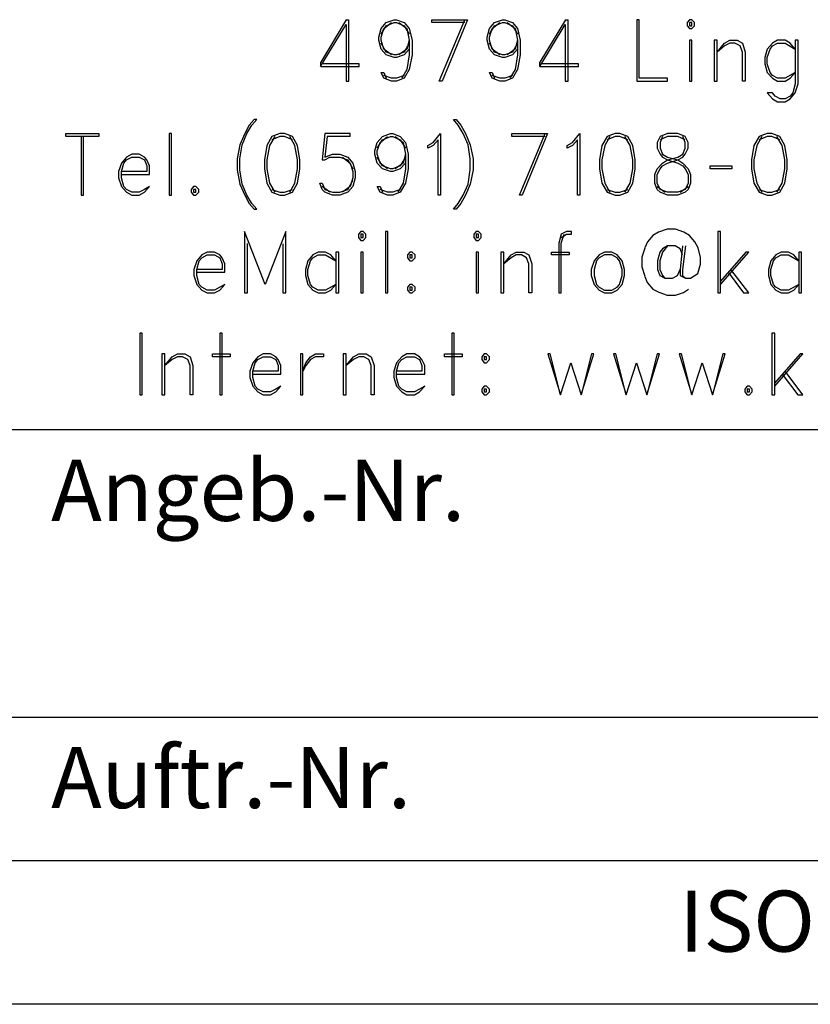
# Model space of a CAD drawing. Units: millimetres. Extents: x -135 to 6117, y -91 to 4381.
# Drawn here: x 3985 to 4335, y 0 to 435 of the extents above; entities that cross this region are included whole.
import ezdxf

# ---------------------------------------------------------------- set-up
doc = ezdxf.new("R2010")
doc.units = ezdxf.units.MM
doc.layers.add('1', color=7, linetype='Continuous')
doc.layers.add('102', color=7, linetype='Continuous')
doc.styles.add('CONVERTER_12', font='txt.shx', dxfattribs={"width": 0.81})

# ---------------------------------------------------------------- blocks, each defined once
blk = doc.blocks.new('Kopf', base_point=(387.138, -93.543))
at = {"layer": '1', "color": 7, "linetype": 'Continuous'}
for p, q in [((308.52, 16.923), (265.14, 16.923)), ((395, 0), (210, 0))]:
    blk.add_line(p, q, dxfattribs=at)
at = {"layer": '1', "color": 2, "linetype": 'Continuous'}
for p, q in [((210, 8.462), (308.52, 8.462)), ((395, 4.231), (210, 4.231))]:
    blk.add_line(p, q, dxfattribs=at)
at = {"layer": '102', "color": 2, "linetype": 'Continuous'}
for p, q in [((274.563, 27.63), (275.314, 28.871)), ((275.322, 29.01), (274.568, 27.754)), ((275.314, 28.871), (275.314, 27.202)), ((275.322, 29.01), (275.397, 29.01)), ((275.397, 27.202), (275.397, 29.01)), ((276.28, 28.499), (276.349, 28.748)), ((276.349, 28.748), (276.501, 28.927)), ((276.349, 28.582), (276.501, 28.831)), ((276.349, 28.499), (276.432, 28.748)), ((276.432, 28.748), (276.653, 28.927)), ((276.501, 28.927), (276.736, 29.01)), ((276.501, 28.831), (276.736, 28.927)), ((276.736, 29.01), (276.805, 29.01)), ((276.736, 28.927), (276.805, 28.927)), ((276.805, 29.01), (277.026, 28.927)), ((276.805, 28.927), (277.026, 28.831)), ((276.874, 28.927), (277.108, 28.748)), ((277.026, 28.927), (277.178, 28.748)), ((277.026, 28.831), (277.178, 28.582)), ((277.108, 28.748), (277.178, 28.403)), ((277.178, 28.748), (277.26, 28.403)), ((277.84, 28.927), (277.84, 29.01)), ((277.84, 29.01), (278.889, 29.01)), ((278.82, 28.927), (277.84, 28.927)), ((278.061, 27.202), (278.82, 29.01)), ((278.889, 29.01), (278.144, 27.202)), ((279.469, 28.499), (279.538, 28.748)), ((279.538, 28.748), (279.69, 28.927)), ((279.538, 28.582), (279.69, 28.831)), ((279.538, 28.499), (279.621, 28.748)), ((279.621, 28.748), (279.842, 28.927)), ((279.69, 28.927), (279.925, 29.01)), ((279.69, 28.831), (279.925, 28.927)), ((279.925, 29.01), (279.994, 29.01)), ((279.925, 28.927), (279.994, 28.927)), ((279.994, 29.01), (280.215, 28.927)), ((279.994, 28.927), (280.215, 28.831)), ((280.063, 28.927), (280.298, 28.748)), ((280.215, 28.927), (280.367, 28.748)), ((280.215, 28.831), (280.367, 28.582)), ((280.298, 28.748), (280.367, 28.403)), ((280.367, 28.748), (280.449, 28.403)), ((281.024, 27.63), (281.775, 28.871)), ((281.783, 29.01), (281.029, 27.754)), ((281.775, 28.871), (281.775, 27.202)), ((281.783, 29.01), (281.858, 29.01)), ((281.858, 27.202), (281.858, 29.01)), ((283.956, 29.01), (283.887, 29.01)), ((283.887, 29.01), (283.887, 27.202)), ((283.956, 27.285), (283.956, 29.01)), ((285.433, 29.01), (285.364, 28.927)), ((285.364, 28.927), (285.364, 28.831)), ((285.364, 28.831), (285.433, 28.748)), ((285.502, 29.01), (285.433, 29.01)), ((285.433, 28.927), (285.433, 28.831)), ((285.502, 28.927), (285.433, 28.927)), ((285.433, 28.831), (285.502, 28.831)), ((285.433, 28.748), (285.502, 28.748)), ((285.585, 28.927), (285.502, 29.01)), ((285.502, 28.831), (285.502, 28.927)), ((285.502, 28.748), (285.585, 28.831)), ((285.585, 28.831), (285.585, 28.927)), ((276.28, 28.403), (276.28, 28.499)), ((276.349, 28.403), (276.349, 28.499)), ((279.469, 28.403), (279.469, 28.499)), ((279.538, 28.403), (279.538, 28.499)), ((276.349, 28.141), (276.28, 28.403)), ((276.432, 28.141), (276.349, 28.403)), ((276.501, 28.058), (276.349, 28.32)), ((276.501, 27.975), (276.349, 28.141)), ((276.653, 27.975), (276.432, 28.141)), ((277.108, 28.141), (276.874, 27.975)), ((277.178, 28.32), (277.026, 28.058)), ((277.178, 28.141), (277.026, 27.975)), ((277.178, 28.403), (277.108, 28.141)), ((277.178, 28.403), (277.178, 27.975)), ((277.26, 28.403), (277.26, 27.975)), ((279.538, 28.141), (279.469, 28.403)), ((279.621, 28.141), (279.538, 28.403)), ((279.69, 28.058), (279.538, 28.32)), ((279.69, 27.975), (279.538, 28.141)), ((279.842, 27.975), (279.621, 28.141)), ((280.298, 28.141), (280.063, 27.975)), ((280.367, 28.32), (280.215, 28.058)), ((280.367, 28.141), (280.215, 27.975)), ((280.367, 28.403), (280.298, 28.141)), ((280.367, 28.403), (280.367, 27.975)), ((280.449, 28.403), (280.449, 27.975)), ((285.502, 28.403), (285.433, 28.403)), ((285.433, 28.403), (285.433, 27.202)), ((285.502, 27.202), (285.502, 28.403)), ((286.248, 28.403), (286.165, 28.403)), ((286.165, 28.403), (286.165, 27.202)), ((286.248, 27.202), (286.248, 28.403)), ((286.248, 28.058), (286.469, 28.32)), ((286.469, 28.237), (286.248, 28.058)), ((286.469, 28.32), (286.621, 28.403)), ((286.621, 28.32), (286.469, 28.237)), ((286.621, 28.403), (286.842, 28.403)), ((286.772, 28.32), (286.621, 28.32)), ((286.924, 28.237), (286.772, 28.32)), ((286.842, 28.403), (286.993, 28.32)), ((286.993, 28.058), (286.924, 28.237)), ((286.993, 28.32), (287.076, 28.058)), ((287.725, 28.141), (287.656, 27.892)), ((287.877, 28.32), (287.725, 28.141)), ((287.725, 27.892), (287.808, 28.141)), ((287.808, 28.141), (287.877, 28.237)), ((288.029, 28.403), (287.877, 28.32)), ((287.877, 28.237), (288.029, 28.32)), ((288.25, 28.403), (288.029, 28.403)), ((288.029, 28.32), (288.25, 28.32)), ((288.402, 28.32), (288.25, 28.403)), ((288.25, 28.32), (288.553, 28.141)), ((288.553, 28.141), (288.402, 28.32)), ((288.636, 28.403), (288.553, 28.403)), ((288.553, 28.403), (288.553, 27.119)), ((288.636, 27.119), (288.636, 28.403)), ((276.736, 27.975), (276.501, 28.058)), ((276.736, 27.892), (276.501, 27.975)), ((276.805, 27.975), (276.736, 27.975)), ((276.805, 27.892), (276.736, 27.892)), ((277.026, 28.058), (276.805, 27.975)), ((277.026, 27.975), (276.805, 27.892)), ((277.178, 27.975), (277.108, 27.547)), ((277.26, 27.975), (277.178, 27.547)), ((279.925, 27.975), (279.69, 28.058)), ((279.925, 27.892), (279.69, 27.975)), ((279.994, 27.975), (279.925, 27.975)), ((279.994, 27.892), (279.925, 27.892)), ((280.215, 28.058), (279.994, 27.975)), ((280.215, 27.975), (279.994, 27.892)), ((280.367, 27.975), (280.298, 27.547)), ((280.449, 27.975), (280.367, 27.547)), ((286.993, 27.202), (286.993, 28.058)), ((287.076, 28.058), (287.076, 27.202)), ((287.656, 27.892), (287.656, 27.713)), ((287.725, 27.713), (287.725, 27.892)), ((274.568, 27.63), (274.568, 27.754)), ((274.568, 27.63), (275.7, 27.63)), ((275.7, 27.713), (274.637, 27.713)), ((275.7, 27.63), (275.7, 27.713)), ((281.029, 27.63), (281.029, 27.754)), ((281.029, 27.63), (282.161, 27.63)), ((282.161, 27.713), (281.098, 27.713)), ((282.161, 27.63), (282.161, 27.713)), ((287.656, 27.713), (287.725, 27.45)), ((287.808, 27.45), (287.725, 27.713)), ((276.432, 27.285), (276.349, 27.45)), ((276.349, 27.45), (276.432, 27.45)), ((276.432, 27.45), (276.501, 27.285)), ((276.653, 27.285), (276.432, 27.367)), ((276.653, 27.202), (276.432, 27.285)), ((276.805, 27.285), (276.653, 27.285)), ((277.026, 27.367), (276.805, 27.285)), ((277.026, 27.285), (276.805, 27.202)), ((277.108, 27.547), (276.957, 27.285)), ((277.178, 27.547), (277.026, 27.285)), ((279.621, 27.285), (279.538, 27.45)), ((279.538, 27.45), (279.621, 27.45)), ((279.621, 27.45), (279.69, 27.285)), ((279.842, 27.285), (279.621, 27.367)), ((279.842, 27.202), (279.621, 27.285)), ((279.994, 27.285), (279.842, 27.285)), ((280.215, 27.367), (279.994, 27.285)), ((280.215, 27.285), (279.994, 27.202)), ((280.298, 27.547), (280.146, 27.285)), ((280.367, 27.547), (280.215, 27.285)), ((284.784, 27.285), (283.956, 27.285)), ((284.784, 27.202), (284.784, 27.285)), ((287.725, 27.45), (287.877, 27.285)), ((287.877, 27.367), (287.808, 27.45)), ((288.029, 27.285), (287.877, 27.367)), ((287.877, 27.285), (288.029, 27.202)), ((288.25, 27.285), (288.029, 27.285)), ((288.553, 27.45), (288.25, 27.285)), ((288.25, 27.202), (288.402, 27.285)), ((288.402, 27.285), (288.553, 27.45)), ((275.314, 27.202), (275.397, 27.202)), ((276.805, 27.202), (276.653, 27.202)), ((278.144, 27.202), (278.061, 27.202)), ((279.994, 27.202), (279.842, 27.202)), ((281.775, 27.202), (281.858, 27.202)), ((283.887, 27.202), (284.784, 27.202)), ((285.433, 27.202), (285.502, 27.202)), ((286.165, 27.202), (286.248, 27.202)), ((287.076, 27.202), (286.993, 27.202)), ((288.029, 27.202), (288.25, 27.202)), ((288.553, 27.119), (288.484, 26.857)), ((288.553, 26.857), (288.636, 27.119)), ((287.725, 26.857), (287.877, 26.677)), ((287.877, 26.857), (287.725, 26.857)), ((287.96, 26.76), (287.877, 26.857)), ((288.112, 26.677), (287.96, 26.76)), ((288.402, 26.76), (288.25, 26.677)), ((288.402, 26.677), (288.553, 26.857)), ((288.484, 26.857), (288.402, 26.76)), ((287.877, 26.677), (288.029, 26.594)), ((288.029, 26.594), (288.25, 26.594)), ((288.25, 26.677), (288.112, 26.677)), ((288.25, 26.594), (288.402, 26.677)), ((272.46, 25.907), (272.329, 25.657)), ((272.394, 25.657), (272.539, 25.907)), ((272.605, 26.065), (272.46, 25.907)), ((272.539, 25.907), (272.684, 26.065)), ((272.684, 26.065), (272.605, 26.065)), ((278.622, 25.907), (278.477, 26.065)), ((278.477, 26.065), (278.556, 26.065)), ((278.556, 26.065), (278.701, 25.907)), ((278.767, 25.657), (278.622, 25.907)), ((278.701, 25.907), (278.833, 25.657)), ((267.054, 25.57), (267.054, 25.653)), ((267.054, 25.653), (268.035, 25.653)), ((268.035, 25.57), (267.054, 25.57)), ((267.51, 25.57), (267.51, 23.844)), ((267.579, 23.844), (267.579, 25.57)), ((268.035, 25.653), (268.035, 25.57)), ((270.175, 25.653), (270.106, 25.653)), ((270.106, 25.653), (270.106, 23.844)), ((270.175, 23.844), (270.175, 25.653)), ((272.329, 25.657), (272.184, 25.328)), ((272.25, 25.328), (272.394, 25.657)), ((273.13, 25.57), (272.978, 25.308)), ((273.213, 25.57), (273.061, 25.308)), ((273.365, 25.653), (273.13, 25.57)), ((273.365, 25.57), (273.13, 25.473)), ((273.503, 25.653), (273.365, 25.653)), ((273.503, 25.57), (273.365, 25.57)), ((273.737, 25.57), (273.503, 25.653)), ((273.737, 25.473), (273.503, 25.57)), ((273.806, 25.308), (273.655, 25.57)), ((273.889, 25.308), (273.737, 25.57)), ((274.69, 25.653), (274.607, 24.88)), ((275.436, 25.653), (274.69, 25.653)), ((274.759, 25.57), (274.69, 24.963)), ((275.436, 25.57), (274.759, 25.57)), ((275.436, 25.57), (275.436, 25.653)), ((276.236, 25.391), (276.388, 25.57)), ((276.319, 25.391), (276.54, 25.57)), ((276.388, 25.57), (276.623, 25.653)), ((276.388, 25.473), (276.623, 25.57)), ((276.623, 25.653), (276.692, 25.653)), ((276.623, 25.57), (276.692, 25.57)), ((276.692, 25.653), (276.913, 25.57)), ((276.692, 25.57), (276.913, 25.473)), ((276.761, 25.57), (276.996, 25.391)), ((276.913, 25.57), (277.065, 25.391)), ((277.879, 25.391), (278.1, 25.653)), ((278.1, 25.653), (278.1, 23.844)), ((278.912, 25.328), (278.767, 25.657)), ((278.833, 25.657), (278.977, 25.328)), ((280.204, 25.57), (280.204, 25.653)), ((280.204, 25.653), (281.254, 25.653)), ((281.185, 25.57), (280.204, 25.57)), ((280.425, 23.844), (281.185, 25.653)), ((281.254, 25.653), (280.508, 23.844)), ((281.985, 25.391), (282.206, 25.653)), ((282.206, 25.653), (282.206, 23.844)), ((283.007, 25.57), (282.855, 25.308)), ((283.09, 25.57), (282.938, 25.308)), ((283.242, 25.653), (283.007, 25.57)), ((283.242, 25.57), (283.007, 25.473)), ((283.38, 25.653), (283.242, 25.653)), ((283.38, 25.57), (283.242, 25.57)), ((283.614, 25.57), (283.38, 25.653)), ((283.614, 25.473), (283.38, 25.57)), ((283.683, 25.308), (283.532, 25.57)), ((283.766, 25.308), (283.614, 25.57)), ((284.567, 25.57), (284.484, 25.391)), ((284.788, 25.653), (284.567, 25.57)), ((284.636, 25.57), (284.567, 25.391)), ((284.788, 25.57), (284.567, 25.473)), ((285.092, 25.653), (284.788, 25.653)), ((285.092, 25.57), (284.788, 25.57)), ((285.312, 25.57), (285.092, 25.653)), ((285.312, 25.473), (285.092, 25.57)), ((285.312, 25.391), (285.243, 25.57)), ((285.395, 25.391), (285.312, 25.57)), ((287.487, 25.57), (287.335, 25.308)), ((287.57, 25.57), (287.418, 25.308)), ((287.722, 25.653), (287.487, 25.57)), ((287.722, 25.57), (287.487, 25.473)), ((287.86, 25.653), (287.722, 25.653)), ((287.86, 25.57), (287.722, 25.57)), ((288.094, 25.57), (287.86, 25.653)), ((288.094, 25.473), (287.86, 25.57)), ((288.163, 25.308), (288.011, 25.57)), ((288.246, 25.308), (288.094, 25.57)), ((272.184, 25.328), (272.105, 24.907)), ((272.184, 24.907), (272.25, 25.328)), ((272.978, 25.308), (272.909, 24.88)), ((273.061, 25.308), (272.978, 24.88)), ((273.889, 24.88), (273.806, 25.308)), ((273.958, 24.88), (273.889, 25.308)), ((276.167, 25.142), (276.236, 25.391)), ((276.236, 25.225), (276.388, 25.473)), ((276.236, 25.142), (276.319, 25.391)), ((276.913, 25.473), (277.065, 25.225)), ((276.996, 25.391), (277.065, 25.046)), ((277.065, 25.391), (277.147, 25.046)), ((277.727, 25.308), (277.879, 25.391)), ((277.879, 25.308), (277.727, 25.225)), ((277.727, 25.225), (277.727, 25.308)), ((278.031, 25.473), (277.879, 25.308)), ((278.031, 23.844), (278.031, 25.473)), ((278.977, 24.907), (278.912, 25.328)), ((278.977, 25.328), (279.056, 24.907)), ((281.833, 25.308), (281.985, 25.391)), ((281.985, 25.308), (281.833, 25.225)), ((281.833, 25.225), (281.833, 25.308)), ((282.137, 25.473), (281.985, 25.308)), ((282.137, 23.844), (282.137, 25.473)), ((282.855, 25.308), (282.786, 24.88)), ((282.938, 25.308), (282.855, 24.88)), ((283.766, 24.88), (283.683, 25.308)), ((283.835, 24.88), (283.766, 25.308)), ((284.484, 25.391), (284.484, 25.225)), ((284.567, 25.391), (284.567, 25.225)), ((285.312, 25.225), (285.312, 25.391)), ((285.395, 25.225), (285.395, 25.391)), ((287.335, 25.308), (287.266, 24.88)), ((287.418, 25.308), (287.335, 24.88)), ((288.246, 24.88), (288.163, 25.308)), ((288.315, 24.88), (288.246, 25.308)), ((268.849, 24.963), (268.697, 24.783)), ((269.001, 25.046), (268.849, 24.963)), ((268.849, 24.88), (269.001, 24.963)), ((269.222, 25.046), (269.001, 25.046)), ((269.001, 24.963), (269.222, 24.963)), ((269.374, 24.963), (269.222, 25.046)), ((269.222, 24.963), (269.374, 24.88)), ((269.443, 24.88), (269.374, 24.963)), ((274.69, 24.963), (274.911, 25.046)), ((274.69, 24.88), (274.842, 24.963)), ((274.842, 24.963), (275.132, 24.963)), ((274.911, 25.046), (275.132, 25.046)), ((275.132, 25.046), (275.367, 24.963)), ((275.132, 24.963), (275.367, 24.88)), ((275.215, 24.963), (275.436, 24.783)), ((275.367, 24.963), (275.518, 24.783)), ((276.167, 25.046), (276.167, 25.142)), ((276.236, 24.783), (276.167, 25.046)), ((276.236, 25.046), (276.236, 25.142)), ((276.319, 24.783), (276.236, 25.046)), ((276.388, 24.7), (276.236, 24.963)), ((277.065, 24.963), (276.913, 24.7)), ((277.065, 25.046), (276.996, 24.783)), ((277.065, 25.046), (277.065, 24.618)), ((277.147, 25.046), (277.147, 24.618)), ((284.484, 25.225), (284.567, 25.046)), ((284.567, 25.225), (284.636, 25.046)), ((284.567, 25.046), (284.636, 24.963)), ((284.636, 25.046), (284.788, 24.963)), ((284.636, 24.963), (284.788, 24.88)), ((284.788, 24.963), (285.092, 24.88)), ((284.788, 24.88), (285.092, 24.963)), ((285.092, 24.963), (285.243, 25.046)), ((285.092, 24.88), (285.243, 24.963)), ((285.243, 25.046), (285.312, 25.225)), ((285.243, 24.963), (285.312, 25.046)), ((285.312, 25.046), (285.395, 25.225)), ((268.697, 24.783), (268.614, 24.535)), ((268.697, 24.535), (268.766, 24.783)), ((268.766, 24.783), (268.849, 24.88)), ((269.374, 24.88), (269.443, 24.7)), ((269.526, 24.7), (269.443, 24.88)), ((269.443, 24.7), (269.443, 24.535)), ((269.526, 24.452), (269.526, 24.7)), ((272.105, 24.907), (272.105, 24.591)), ((272.184, 24.591), (272.184, 24.907)), ((272.909, 24.88), (272.909, 24.618)), ((272.978, 24.88), (272.978, 24.618)), ((273.889, 24.618), (273.889, 24.88)), ((273.958, 24.618), (273.958, 24.88)), ((274.607, 24.88), (274.69, 24.88)), ((275.367, 24.88), (275.518, 24.618)), ((275.436, 24.783), (275.518, 24.535)), ((275.518, 24.783), (275.587, 24.535)), ((276.388, 24.618), (276.236, 24.783)), ((276.54, 24.618), (276.319, 24.783)), ((276.623, 24.618), (276.388, 24.7)), ((276.913, 24.7), (276.692, 24.618)), ((276.996, 24.783), (276.761, 24.618)), ((277.065, 24.783), (276.913, 24.618)), ((278.977, 24.591), (278.977, 24.907)), ((279.056, 24.907), (279.056, 24.591)), ((282.786, 24.88), (282.786, 24.618)), ((282.855, 24.88), (282.855, 24.618)), ((283.766, 24.618), (283.766, 24.88)), ((283.835, 24.618), (283.835, 24.88)), ((284.484, 24.618), (284.636, 24.783)), ((284.567, 24.618), (284.636, 24.7)), ((284.636, 24.783), (284.788, 24.88)), ((284.636, 24.7), (284.788, 24.783)), ((284.788, 24.88), (285.092, 24.783)), ((284.788, 24.783), (285.092, 24.88)), ((285.092, 24.88), (285.243, 24.783)), ((285.092, 24.783), (285.243, 24.7)), ((285.243, 24.783), (285.395, 24.618)), ((285.243, 24.7), (285.312, 24.618)), ((286.044, 24.618), (286.044, 24.7)), ((286.044, 24.7), (286.686, 24.7)), ((286.686, 24.7), (286.686, 24.618)), ((287.266, 24.88), (287.266, 24.618)), ((287.335, 24.88), (287.335, 24.618)), ((288.246, 24.618), (288.246, 24.88)), ((288.315, 24.618), (288.315, 24.88)), ((268.614, 24.535), (268.614, 24.355)), ((268.697, 24.355), (268.697, 24.535)), ((269.443, 24.535), (268.697, 24.535)), ((268.697, 24.452), (269.526, 24.452)), ((272.105, 24.591), (272.184, 24.169)), ((272.25, 24.169), (272.184, 24.591)), ((272.909, 24.618), (272.978, 24.19)), ((272.978, 24.618), (273.061, 24.19)), ((273.806, 24.19), (273.889, 24.618)), ((273.889, 24.19), (273.958, 24.618)), ((275.518, 24.535), (275.518, 24.355)), ((275.587, 24.535), (275.587, 24.355)), ((276.623, 24.535), (276.388, 24.618)), ((276.692, 24.618), (276.623, 24.618)), ((276.692, 24.535), (276.623, 24.535)), ((276.913, 24.618), (276.692, 24.535)), ((277.065, 24.618), (276.996, 24.19)), ((277.147, 24.618), (277.065, 24.19)), ((278.912, 24.169), (278.977, 24.591)), ((279.056, 24.591), (278.977, 24.169)), ((282.786, 24.618), (282.855, 24.19)), ((282.855, 24.618), (282.938, 24.19)), ((283.683, 24.19), (283.766, 24.618)), ((283.766, 24.19), (283.835, 24.618)), ((284.415, 24.452), (284.484, 24.618)), ((284.415, 24.19), (284.415, 24.452)), ((284.484, 24.452), (284.567, 24.618)), ((284.484, 24.19), (284.484, 24.452)), ((285.312, 24.618), (285.395, 24.452)), ((285.395, 24.618), (285.464, 24.452)), ((285.395, 24.452), (285.395, 24.19)), ((285.464, 24.452), (285.464, 24.19)), ((286.686, 24.618), (286.044, 24.618)), ((287.266, 24.618), (287.335, 24.19)), ((287.335, 24.618), (287.418, 24.19)), ((288.163, 24.19), (288.246, 24.618)), ((288.246, 24.19), (288.315, 24.618)), ((268.614, 24.355), (268.697, 24.093)), ((268.766, 24.093), (268.697, 24.355)), ((268.697, 24.093), (268.849, 23.927)), ((268.849, 24.01), (268.766, 24.093)), ((269.374, 23.927), (269.526, 24.093)), ((269.526, 24.093), (269.374, 24.01)), ((270.823, 24.093), (270.754, 24.01)), ((270.892, 24.093), (270.823, 24.093)), ((270.975, 24.01), (270.892, 24.093)), ((272.184, 24.169), (272.329, 23.84)), ((272.394, 23.84), (272.25, 24.169)), ((272.978, 24.19), (273.13, 23.927)), ((273.061, 24.19), (273.213, 23.927)), ((273.655, 23.927), (273.806, 24.19)), ((273.737, 23.927), (273.889, 24.19)), ((274.607, 24.01), (274.538, 24.19)), ((274.538, 24.19), (274.607, 24.19)), ((274.607, 24.19), (274.69, 24.01)), ((274.842, 23.927), (274.607, 24.093)), ((275.436, 24.093), (275.215, 23.927)), ((275.367, 24.01), (275.518, 24.272)), ((275.518, 24.093), (275.367, 23.927)), ((275.518, 24.355), (275.436, 24.093)), ((275.587, 24.355), (275.518, 24.093)), ((276.319, 23.927), (276.236, 24.093)), ((276.236, 24.093), (276.319, 24.093)), ((276.319, 24.093), (276.388, 23.927)), ((276.996, 24.19), (276.844, 23.927)), ((277.065, 24.19), (276.913, 23.927)), ((278.767, 23.84), (278.912, 24.169)), ((278.977, 24.169), (278.833, 23.84)), ((282.855, 24.19), (283.007, 23.927)), ((282.938, 24.19), (283.09, 23.927)), ((283.532, 23.927), (283.683, 24.19)), ((283.614, 23.927), (283.766, 24.19)), ((284.484, 24.01), (284.415, 24.19)), ((284.567, 24.01), (284.484, 24.19)), ((284.484, 24.093), (284.719, 23.927)), ((285.161, 23.927), (285.395, 24.093)), ((285.395, 24.19), (285.312, 24.01)), ((285.464, 24.19), (285.395, 24.01)), ((287.335, 24.19), (287.487, 23.927)), ((287.418, 24.19), (287.57, 23.927)), ((288.011, 23.927), (288.163, 24.19)), ((288.094, 23.927), (288.246, 24.19)), ((267.51, 23.844), (267.579, 23.844)), ((269.001, 23.927), (268.849, 24.01)), ((268.849, 23.927), (269.001, 23.844)), ((269.222, 23.927), (269.001, 23.927)), ((269.001, 23.844), (269.222, 23.844)), ((269.374, 24.01), (269.222, 23.927)), ((269.222, 23.844), (269.374, 23.927)), ((270.106, 23.844), (270.175, 23.844)), ((270.754, 24.01), (270.754, 23.927)), ((270.754, 23.927), (270.823, 23.844)), ((270.823, 24.01), (270.823, 23.927)), ((270.892, 24.01), (270.823, 24.01)), ((270.823, 23.927), (270.892, 23.927)), ((270.823, 23.844), (270.892, 23.844)), ((270.892, 23.927), (270.892, 24.01)), ((270.892, 23.844), (270.975, 23.927)), ((270.975, 23.927), (270.975, 24.01)), ((272.329, 23.84), (272.46, 23.59)), ((272.539, 23.59), (272.394, 23.84)), ((273.13, 24.01), (273.365, 23.927)), ((273.13, 23.927), (273.365, 23.844)), ((273.365, 23.927), (273.503, 23.927)), ((273.365, 23.844), (273.503, 23.844)), ((273.503, 23.927), (273.737, 24.01)), ((273.503, 23.844), (273.737, 23.927)), ((274.69, 23.927), (274.607, 24.01)), ((274.69, 24.01), (274.911, 23.927)), ((274.911, 23.844), (274.69, 23.927)), ((274.911, 23.927), (275.132, 23.927)), ((275.132, 23.844), (274.911, 23.844)), ((275.132, 23.927), (275.367, 24.01)), ((275.367, 23.927), (275.132, 23.844)), ((276.54, 23.927), (276.319, 24.01)), ((276.54, 23.844), (276.319, 23.927)), ((276.692, 23.927), (276.54, 23.927)), ((276.692, 23.844), (276.54, 23.844)), ((276.913, 24.01), (276.692, 23.927)), ((276.913, 23.927), (276.692, 23.844)), ((278.1, 23.844), (278.031, 23.844)), ((278.622, 23.59), (278.767, 23.84)), ((278.833, 23.84), (278.701, 23.59)), ((280.508, 23.844), (280.425, 23.844)), ((282.206, 23.844), (282.137, 23.844)), ((283.007, 24.01), (283.242, 23.927)), ((283.007, 23.927), (283.242, 23.844)), ((283.242, 23.927), (283.38, 23.927)), ((283.242, 23.844), (283.38, 23.844)), ((283.38, 23.927), (283.614, 24.01)), ((283.38, 23.844), (283.614, 23.927)), ((284.567, 23.927), (284.484, 24.01)), ((284.788, 23.927), (284.567, 24.01)), ((284.788, 23.844), (284.567, 23.927)), ((285.092, 23.927), (284.788, 23.927)), ((285.092, 23.844), (284.788, 23.844)), ((285.312, 24.01), (285.092, 23.927)), ((285.312, 23.927), (285.092, 23.844)), ((285.395, 24.01), (285.312, 23.927)), ((287.487, 24.01), (287.722, 23.927)), ((287.487, 23.927), (287.722, 23.844)), ((287.722, 23.927), (287.86, 23.927)), ((287.722, 23.844), (287.86, 23.844)), ((287.86, 23.927), (288.094, 24.01)), ((287.86, 23.844), (288.094, 23.927)), ((272.46, 23.59), (272.605, 23.432)), ((272.684, 23.432), (272.539, 23.59)), ((278.477, 23.432), (278.622, 23.59)), ((278.701, 23.59), (278.556, 23.432)), ((272.605, 23.432), (272.684, 23.432)), ((278.556, 23.432), (278.477, 23.432)), ((272.933, 21.211), (272.325, 22.771)), ((272.325, 22.771), (272.325, 20.963)), ((273.54, 22.771), (272.933, 21.211)), ((273.54, 20.963), (273.54, 22.771)), ((275.749, 22.771), (275.68, 22.689)), ((275.68, 22.689), (275.68, 22.592)), ((275.818, 22.771), (275.749, 22.771)), ((275.749, 22.689), (275.749, 22.592)), ((275.818, 22.689), (275.749, 22.689)), ((275.901, 22.689), (275.818, 22.771)), ((275.818, 22.592), (275.818, 22.689)), ((275.901, 22.592), (275.901, 22.689)), ((276.55, 22.771), (276.481, 22.771)), ((276.481, 22.771), (276.481, 20.963)), ((276.55, 20.963), (276.55, 22.771)), ((279.145, 22.771), (279.076, 22.689)), ((279.076, 22.689), (279.076, 22.592)), ((279.214, 22.771), (279.145, 22.771)), ((279.145, 22.689), (279.145, 22.592)), ((279.214, 22.689), (279.145, 22.689)), ((279.297, 22.689), (279.214, 22.771)), ((279.214, 22.592), (279.214, 22.689)), ((279.297, 22.592), (279.297, 22.689)), ((281.658, 22.689), (281.589, 22.426)), ((281.81, 22.771), (281.658, 22.689)), ((281.658, 22.592), (281.81, 22.689)), ((281.658, 22.426), (281.741, 22.689)), ((281.962, 22.771), (281.81, 22.771)), ((281.81, 22.689), (281.962, 22.689)), ((281.962, 22.689), (281.962, 22.771)), ((284.359, 22.647), (284.193, 22.465)), ((284.526, 22.753), (284.359, 22.647)), ((284.78, 22.842), (284.526, 22.753)), ((285.025, 22.842), (284.78, 22.842)), ((285.265, 22.753), (285.025, 22.842)), ((285.431, 22.647), (285.265, 22.753)), ((285.596, 22.467), (285.431, 22.647)), ((286.352, 22.771), (286.269, 22.771)), ((286.269, 22.771), (286.269, 20.963)), ((286.352, 20.963), (286.352, 22.771)), ((272.408, 20.963), (272.408, 22.417)), ((273.457, 22.409), (273.457, 20.963)), ((275.68, 22.592), (275.749, 22.509)), ((275.749, 22.592), (275.818, 22.592)), ((275.749, 22.509), (275.818, 22.509)), ((275.818, 22.509), (275.901, 22.592)), ((279.076, 22.592), (279.145, 22.509)), ((279.145, 22.592), (279.214, 22.592)), ((279.145, 22.509), (279.214, 22.509)), ((279.214, 22.509), (279.297, 22.592)), ((281.589, 22.426), (281.589, 20.963)), ((281.658, 20.963), (281.658, 22.426)), ((284.193, 22.465), (284.119, 22.288)), ((284.792, 22.344), (284.64, 22.261)), ((284.792, 22.344), (284.64, 22.164)), ((285.013, 22.344), (284.792, 22.344)), ((285.164, 22.261), (285.013, 22.344)), ((285.233, 22.344), (285.164, 21.653)), ((285.316, 22.344), (285.233, 21.653)), ((285.687, 22.286), (285.596, 22.467)), ((271.069, 22.081), (270.917, 21.902)), ((271.221, 22.164), (271.069, 22.081)), ((271.069, 21.998), (271.221, 22.081)), ((271.442, 22.164), (271.221, 22.164)), ((271.221, 22.081), (271.442, 22.081)), ((271.593, 22.081), (271.442, 22.164)), ((271.442, 22.081), (271.593, 21.998)), ((271.662, 21.998), (271.593, 22.081)), ((274.341, 22.081), (274.189, 21.902)), ((274.493, 22.164), (274.341, 22.081)), ((274.341, 21.998), (274.493, 22.081)), ((274.714, 22.164), (274.493, 22.164)), ((274.493, 22.081), (274.714, 22.081)), ((274.865, 22.081), (274.714, 22.164)), ((274.714, 22.081), (275.017, 21.902)), ((275.017, 21.902), (274.865, 22.081)), ((275.1, 22.164), (275.017, 22.164)), ((275.017, 22.164), (275.017, 20.963)), ((275.1, 20.963), (275.1, 22.164)), ((275.818, 22.164), (275.749, 22.164)), ((275.749, 22.164), (275.749, 20.963)), ((275.818, 20.963), (275.818, 22.164)), ((277.199, 22.164), (277.13, 22.081)), ((277.13, 22.081), (277.13, 21.998)), ((277.268, 22.164), (277.199, 22.164)), ((277.199, 22.081), (277.199, 21.998)), ((277.268, 22.081), (277.199, 22.081)), ((277.35, 22.081), (277.268, 22.164)), ((277.268, 21.998), (277.268, 22.081)), ((277.35, 21.998), (277.35, 22.081)), ((279.214, 22.164), (279.145, 22.164)), ((279.145, 22.164), (279.145, 20.963)), ((279.214, 20.963), (279.214, 22.164)), ((279.96, 22.164), (279.877, 22.164)), ((279.877, 22.164), (279.877, 20.963)), ((279.96, 20.963), (279.96, 22.164)), ((279.96, 21.819), (280.181, 22.081)), ((280.181, 22.081), (280.332, 22.164)), ((280.332, 22.081), (280.181, 21.998)), ((280.332, 22.164), (280.553, 22.164)), ((280.484, 22.081), (280.332, 22.081)), ((280.636, 21.998), (280.484, 22.081)), ((280.553, 22.164), (280.705, 22.081)), ((280.705, 22.081), (280.788, 21.819)), ((281.368, 22.081), (281.368, 22.164)), ((281.368, 22.164), (281.892, 22.164)), ((281.892, 22.081), (281.368, 22.081)), ((281.892, 22.164), (281.892, 22.081)), ((282.776, 22.081), (282.624, 21.902)), ((282.928, 22.164), (282.776, 22.081)), ((282.928, 22.081), (282.776, 21.998)), ((283.149, 22.164), (282.928, 22.164)), ((283.149, 22.081), (282.928, 22.081)), ((283.301, 22.081), (283.149, 22.164)), ((283.301, 21.998), (283.149, 22.081)), ((283.453, 21.902), (283.301, 22.081)), ((284.117, 22.282), (284.03, 22.009)), ((284.557, 22.164), (284.488, 21.902)), ((284.64, 22.261), (284.557, 22.164)), ((284.64, 22.164), (284.557, 21.902)), ((285.233, 22.081), (285.164, 22.261)), ((285.76, 22.008), (285.687, 22.286)), ((286.352, 21.211), (287.18, 22.164)), ((287.097, 22.164), (286.352, 21.308)), ((287.18, 22.164), (287.097, 22.164)), ((287.981, 22.081), (287.829, 21.902)), ((288.133, 22.164), (287.981, 22.081)), ((287.981, 21.998), (288.133, 22.081)), ((288.354, 22.164), (288.133, 22.164)), ((288.133, 22.081), (288.354, 22.081)), ((288.505, 22.081), (288.354, 22.164)), ((288.354, 22.081), (288.657, 21.902)), ((288.657, 21.902), (288.505, 22.081)), ((288.74, 22.164), (288.657, 22.164)), ((288.657, 22.164), (288.657, 20.963)), ((288.74, 20.963), (288.74, 22.164)), ((270.917, 21.902), (270.834, 21.653)), ((270.917, 21.653), (270.986, 21.902)), ((270.986, 21.902), (271.069, 21.998)), ((271.593, 21.998), (271.662, 21.819)), ((271.745, 21.819), (271.662, 21.998)), ((271.662, 21.819), (271.662, 21.653)), ((271.745, 21.57), (271.745, 21.819)), ((274.189, 21.902), (274.12, 21.653)), ((274.189, 21.653), (274.272, 21.902)), ((274.272, 21.902), (274.341, 21.998)), ((277.13, 21.998), (277.199, 21.902)), ((277.199, 21.998), (277.268, 21.998)), ((277.199, 21.902), (277.268, 21.902)), ((277.268, 21.902), (277.35, 21.998)), ((280.181, 21.998), (279.96, 21.819)), ((280.705, 21.819), (280.636, 21.998)), ((280.705, 20.963), (280.705, 21.819)), ((280.788, 21.819), (280.788, 20.963)), ((282.624, 21.902), (282.541, 21.653)), ((282.693, 21.902), (282.624, 21.653)), ((282.776, 21.998), (282.693, 21.902)), ((283.37, 21.902), (283.301, 21.998)), ((283.453, 21.653), (283.37, 21.902)), ((283.522, 21.653), (283.453, 21.902)), ((284.03, 22.009), (284.03, 21.725)), ((284.488, 21.902), (284.488, 21.653)), ((284.557, 21.902), (284.557, 21.653)), ((285.684, 21.536), (285.76, 21.809)), ((285.76, 21.809), (285.76, 22.008)), ((287.829, 21.902), (287.76, 21.653)), ((287.829, 21.653), (287.912, 21.902)), ((287.912, 21.902), (287.981, 21.998)), ((270.834, 21.653), (270.834, 21.474)), ((270.834, 21.474), (270.917, 21.211)), ((270.917, 21.474), (270.917, 21.653)), ((271.662, 21.653), (270.917, 21.653)), ((270.917, 21.57), (271.745, 21.57)), ((270.986, 21.211), (270.917, 21.474)), ((274.12, 21.653), (274.12, 21.474)), ((274.12, 21.474), (274.189, 21.211)), ((274.189, 21.474), (274.189, 21.653)), ((274.272, 21.211), (274.189, 21.474)), ((282.541, 21.653), (282.541, 21.474)), ((282.541, 21.474), (282.624, 21.211)), ((282.624, 21.653), (282.624, 21.474)), ((282.624, 21.474), (282.693, 21.211)), ((283.37, 21.211), (283.453, 21.474)), ((283.453, 21.474), (283.453, 21.653)), ((283.453, 21.211), (283.522, 21.474)), ((283.522, 21.474), (283.522, 21.653)), ((284.03, 21.725), (284.117, 21.452)), ((284.488, 21.653), (284.557, 21.474)), ((284.557, 21.653), (284.64, 21.474)), ((284.557, 21.474), (284.709, 21.391)), ((284.64, 21.474), (284.709, 21.391)), ((284.93, 21.391), (285.082, 21.474)), ((285.082, 21.474), (285.164, 21.653)), ((285.164, 21.653), (285.164, 21.474)), ((285.164, 21.474), (285.316, 21.391)), ((285.233, 21.653), (285.233, 21.474)), ((285.233, 21.474), (285.316, 21.391)), ((285.468, 21.391), (285.684, 21.536)), ((286.573, 21.57), (287.028, 20.963)), ((287.18, 20.963), (286.655, 21.653)), ((287.76, 21.653), (287.76, 21.474)), ((287.76, 21.474), (287.829, 21.211)), ((287.829, 21.474), (287.829, 21.653)), ((287.912, 21.211), (287.829, 21.474)), ((270.917, 21.211), (271.069, 21.046)), ((271.069, 21.129), (270.986, 21.211)), ((271.593, 21.046), (271.745, 21.211)), ((271.745, 21.211), (271.593, 21.129)), ((274.189, 21.211), (274.341, 21.046)), ((274.341, 21.129), (274.272, 21.211)), ((275.017, 21.211), (274.714, 21.046)), ((274.865, 21.046), (275.017, 21.211)), ((277.199, 21.211), (277.13, 21.129)), ((277.268, 21.211), (277.199, 21.211)), ((277.35, 21.129), (277.268, 21.211)), ((282.624, 21.211), (282.776, 21.046)), ((282.693, 21.211), (282.776, 21.129)), ((283.301, 21.046), (283.453, 21.211)), ((283.301, 21.129), (283.37, 21.211)), ((284.119, 21.446), (284.192, 21.271)), ((284.192, 21.271), (284.359, 21.073)), ((284.709, 21.391), (284.93, 21.391)), ((285.316, 21.391), (285.468, 21.391)), ((287.829, 21.211), (287.981, 21.046)), ((287.981, 21.129), (287.912, 21.211)), ((288.657, 21.211), (288.354, 21.046)), ((288.505, 21.046), (288.657, 21.211)), ((271.221, 21.046), (271.069, 21.129)), ((271.069, 21.046), (271.221, 20.963)), ((271.442, 21.046), (271.221, 21.046)), ((271.221, 20.963), (271.442, 20.963)), ((271.593, 21.129), (271.442, 21.046)), ((271.442, 20.963), (271.593, 21.046)), ((272.325, 20.963), (272.408, 20.963)), ((273.457, 20.963), (273.54, 20.963)), ((274.493, 21.046), (274.341, 21.129)), ((274.341, 21.046), (274.493, 20.963)), ((274.714, 21.046), (274.493, 21.046)), ((274.493, 20.963), (274.714, 20.963)), ((274.714, 20.963), (274.865, 21.046)), ((275.017, 20.963), (275.1, 20.963)), ((275.749, 20.963), (275.818, 20.963)), ((276.481, 20.963), (276.55, 20.963)), ((277.13, 21.129), (277.13, 21.046)), ((277.13, 21.046), (277.199, 20.963)), ((277.199, 21.129), (277.199, 21.046)), ((277.268, 21.129), (277.199, 21.129)), ((277.199, 21.046), (277.268, 21.046)), ((277.199, 20.963), (277.268, 20.963)), ((277.268, 21.046), (277.268, 21.129)), ((277.268, 20.963), (277.35, 21.046)), ((277.35, 21.046), (277.35, 21.129)), ((279.145, 20.963), (279.214, 20.963)), ((279.877, 20.963), (279.96, 20.963)), ((280.788, 20.963), (280.705, 20.963)), ((281.589, 20.963), (281.658, 20.963)), ((282.776, 21.129), (282.928, 21.046)), ((282.776, 21.046), (282.928, 20.963)), ((282.928, 21.046), (283.149, 21.046)), ((282.928, 20.963), (283.149, 20.963)), ((283.149, 21.046), (283.301, 21.129)), ((283.149, 20.963), (283.301, 21.046)), ((284.359, 21.073), (284.528, 20.981)), ((284.528, 20.981), (284.78, 20.892)), ((284.78, 20.892), (285.025, 20.892)), ((285.025, 20.892), (285.254, 20.972)), ((285.254, 20.972), (285.409, 21.07)), ((286.269, 20.963), (286.352, 20.963)), ((287.028, 20.963), (287.18, 20.963)), ((288.133, 21.046), (287.981, 21.129)), ((287.981, 21.046), (288.133, 20.963)), ((288.354, 21.046), (288.133, 21.046)), ((288.133, 20.963), (288.354, 20.963)), ((288.354, 20.963), (288.505, 21.046)), ((288.657, 20.963), (288.74, 20.963)), ((269.309, 19.77), (269.24, 19.77)), ((269.24, 19.77), (269.24, 17.961)), ((269.309, 17.961), (269.309, 19.77)), ((271.669, 19.77), (271.6, 19.77)), ((271.6, 19.77), (271.6, 17.961)), ((271.669, 17.961), (271.669, 19.77)), ((278.503, 19.77), (278.434, 19.77)), ((278.434, 19.77), (278.434, 17.961)), ((278.503, 17.961), (278.503, 19.77)), ((287.946, 19.77), (287.863, 19.77)), ((287.863, 19.77), (287.863, 17.961)), ((287.946, 17.961), (287.946, 19.77)), ((269.971, 19.162), (269.888, 19.162)), ((269.888, 19.162), (269.888, 17.961)), ((269.971, 17.961), (269.971, 19.162)), ((270.192, 19.079), (270.344, 19.162)), ((270.344, 19.162), (270.565, 19.162)), ((270.565, 19.162), (270.717, 19.079)), ((271.379, 19.079), (271.379, 19.162)), ((271.379, 19.162), (271.904, 19.162)), ((271.904, 19.162), (271.904, 19.079)), ((272.87, 19.162), (272.719, 19.079)), ((273.091, 19.162), (272.87, 19.162)), ((273.243, 19.079), (273.091, 19.162)), ((274.044, 19.162), (273.975, 19.162)), ((273.975, 19.162), (273.975, 17.961)), ((274.044, 17.961), (274.044, 19.162)), ((274.265, 19.079), (274.417, 19.162)), ((274.417, 19.162), (274.651, 19.162)), ((274.651, 19.162), (274.651, 19.079)), ((275.314, 19.162), (275.231, 19.162)), ((275.231, 19.162), (275.231, 17.961)), ((275.314, 17.961), (275.314, 19.162)), ((275.535, 19.079), (275.687, 19.162)), ((275.687, 19.162), (275.908, 19.162)), ((275.908, 19.162), (276.06, 19.079)), ((277.109, 19.162), (276.957, 19.079)), ((277.33, 19.162), (277.109, 19.162)), ((277.482, 19.079), (277.33, 19.162)), ((278.213, 19.079), (278.213, 19.162)), ((278.213, 19.162), (278.738, 19.162)), ((278.738, 19.162), (278.738, 19.079)), ((279.387, 19.162), (279.318, 19.079)), ((279.456, 19.162), (279.387, 19.162)), ((279.539, 19.079), (279.456, 19.162)), ((281.333, 19.162), (281.264, 19.162)), ((281.264, 19.162), (281.637, 17.961)), ((281.637, 17.961), (281.333, 19.162)), ((282.245, 17.961), (282.617, 19.162)), ((282.548, 19.162), (282.245, 17.961)), ((282.617, 19.162), (282.548, 19.162)), ((283.266, 19.162), (283.197, 19.162)), ((283.197, 19.162), (283.57, 17.961)), ((283.57, 17.961), (283.266, 19.162)), ((284.177, 17.961), (284.55, 19.162)), ((284.481, 19.162), (284.177, 17.961)), ((284.55, 19.162), (284.481, 19.162)), ((285.199, 19.162), (285.13, 19.162)), ((285.13, 19.162), (285.503, 17.961)), ((285.503, 17.961), (285.199, 19.162)), ((286.11, 17.961), (286.483, 19.162)), ((286.414, 19.162), (286.11, 17.961)), ((286.483, 19.162), (286.414, 19.162)), ((287.946, 18.21), (288.775, 19.162)), ((288.692, 19.162), (287.946, 18.306)), ((288.775, 19.162), (288.692, 19.162)), ((269.971, 18.817), (270.192, 19.079)), ((270.192, 18.997), (269.971, 18.817)), ((270.344, 19.079), (270.192, 18.997)), ((270.496, 19.079), (270.344, 19.079)), ((270.648, 18.997), (270.496, 19.079)), ((270.717, 18.817), (270.648, 18.997)), ((270.717, 19.079), (270.8, 18.817)), ((271.904, 19.079), (271.379, 19.079)), ((272.567, 18.9), (272.484, 18.651)), ((272.719, 19.079), (272.567, 18.9)), ((272.567, 18.651), (272.636, 18.9)), ((272.636, 18.9), (272.719, 18.997)), ((272.719, 18.997), (272.87, 19.079)), ((272.87, 19.079), (273.091, 19.079)), ((273.091, 19.079), (273.243, 18.997)), ((273.312, 18.997), (273.243, 19.079)), ((273.243, 18.997), (273.312, 18.817)), ((273.395, 18.817), (273.312, 18.997)), ((274.044, 18.651), (274.127, 18.9)), ((274.127, 18.9), (274.265, 19.079)), ((274.265, 18.997), (274.127, 18.817)), ((274.417, 19.079), (274.265, 18.997)), ((274.651, 19.079), (274.417, 19.079)), ((275.314, 18.817), (275.535, 19.079)), ((275.535, 18.997), (275.314, 18.817)), ((275.687, 19.079), (275.535, 18.997)), ((275.839, 19.079), (275.687, 19.079)), ((275.991, 18.997), (275.839, 19.079)), ((276.06, 18.817), (275.991, 18.997)), ((276.06, 19.079), (276.142, 18.817)), ((276.805, 18.9), (276.722, 18.651)), ((276.957, 19.079), (276.805, 18.9)), ((276.805, 18.651), (276.874, 18.9)), ((276.874, 18.9), (276.957, 18.997)), ((276.957, 18.997), (277.109, 19.079)), ((277.109, 19.079), (277.33, 19.079)), ((277.33, 19.079), (277.482, 18.997)), ((277.551, 18.997), (277.482, 19.079)), ((277.482, 18.997), (277.551, 18.817)), ((277.633, 18.817), (277.551, 18.997)), ((278.738, 19.079), (278.213, 19.079)), ((279.318, 19.079), (279.318, 18.997)), ((279.318, 18.997), (279.387, 18.9)), ((279.387, 19.079), (279.387, 18.997)), ((279.456, 19.079), (279.387, 19.079)), ((279.387, 18.997), (279.456, 18.997)), ((279.387, 18.9), (279.456, 18.9)), ((279.456, 18.997), (279.456, 19.079)), ((279.456, 18.9), (279.539, 18.997)), ((279.539, 18.997), (279.539, 19.079)), ((281.637, 17.961), (281.941, 18.9)), ((281.941, 18.9), (282.245, 17.961)), ((283.57, 17.961), (283.874, 18.9)), ((283.874, 18.9), (284.177, 17.961)), ((285.503, 17.961), (285.806, 18.9)), ((285.806, 18.9), (286.11, 17.961)), ((270.717, 17.961), (270.717, 18.817)), ((270.8, 18.817), (270.8, 17.961)), ((272.484, 18.651), (272.484, 18.472)), ((272.567, 18.472), (272.567, 18.651)), ((273.312, 18.651), (272.567, 18.651)), ((272.567, 18.569), (273.395, 18.569)), ((273.312, 18.817), (273.312, 18.651)), ((273.395, 18.569), (273.395, 18.817)), ((274.127, 18.817), (274.044, 18.651)), ((276.06, 17.961), (276.06, 18.817)), ((276.142, 18.817), (276.142, 17.961)), ((276.722, 18.651), (276.722, 18.472)), ((276.805, 18.472), (276.805, 18.651)), ((277.551, 18.651), (276.805, 18.651)), ((276.805, 18.569), (277.633, 18.569)), ((277.551, 18.817), (277.551, 18.651)), ((277.633, 18.569), (277.633, 18.817)), ((288.167, 18.569), (288.623, 17.961)), ((288.775, 17.961), (288.25, 18.651)), ((272.484, 18.472), (272.567, 18.21)), ((272.636, 18.21), (272.567, 18.472)), ((276.722, 18.472), (276.805, 18.21)), ((276.874, 18.21), (276.805, 18.472)), ((272.567, 18.21), (272.719, 18.044)), ((272.719, 18.127), (272.636, 18.21)), ((272.87, 18.044), (272.719, 18.127)), ((272.719, 18.044), (272.87, 17.961)), ((273.091, 18.044), (272.87, 18.044)), ((273.243, 18.127), (273.091, 18.044)), ((273.091, 17.961), (273.243, 18.044)), ((273.243, 18.044), (273.395, 18.21)), ((273.395, 18.21), (273.243, 18.127)), ((276.805, 18.21), (276.957, 18.044)), ((276.957, 18.127), (276.874, 18.21)), ((277.109, 18.044), (276.957, 18.127)), ((276.957, 18.044), (277.109, 17.961)), ((277.33, 18.044), (277.109, 18.044)), ((277.482, 18.127), (277.33, 18.044)), ((277.33, 17.961), (277.482, 18.044)), ((277.482, 18.044), (277.633, 18.21)), ((277.633, 18.21), (277.482, 18.127)), ((279.387, 18.21), (279.318, 18.127)), ((279.318, 18.127), (279.318, 18.044)), ((279.318, 18.044), (279.387, 17.961)), ((279.456, 18.21), (279.387, 18.21)), ((279.387, 18.127), (279.387, 18.044)), ((279.456, 18.127), (279.387, 18.127)), ((279.387, 18.044), (279.456, 18.044)), ((279.539, 18.127), (279.456, 18.21)), ((279.456, 18.044), (279.456, 18.127)), ((279.456, 17.961), (279.539, 18.044)), ((279.539, 18.044), (279.539, 18.127)), ((287.132, 18.21), (287.063, 18.127)), ((287.063, 18.127), (287.063, 18.044)), ((287.063, 18.044), (287.132, 17.961)), ((287.201, 18.21), (287.132, 18.21)), ((287.132, 18.127), (287.132, 18.044)), ((287.201, 18.127), (287.132, 18.127)), ((287.132, 18.044), (287.201, 18.044)), ((287.284, 18.127), (287.201, 18.21)), ((287.201, 18.044), (287.201, 18.127)), ((287.201, 17.961), (287.284, 18.044)), ((287.284, 18.044), (287.284, 18.127)), ((269.24, 17.961), (269.309, 17.961)), ((269.888, 17.961), (269.971, 17.961)), ((270.8, 17.961), (270.717, 17.961)), ((271.6, 17.961), (271.669, 17.961)), ((272.87, 17.961), (273.091, 17.961)), ((273.975, 17.961), (274.044, 17.961)), ((275.231, 17.961), (275.314, 17.961)), ((276.142, 17.961), (276.06, 17.961)), ((277.109, 17.961), (277.33, 17.961)), ((278.434, 17.961), (278.503, 17.961)), ((279.387, 17.961), (279.456, 17.961)), ((287.132, 17.961), (287.201, 17.961)), ((287.863, 17.961), (287.946, 17.961)), ((288.623, 17.961), (288.775, 17.961))]:
    blk.add_line(p, q, dxfattribs=at)
at = {"layer": '1', "color": 2, "char_height": 1.8, "attachment_point": 4, "line_spacing_factor": 1.320528, "style": 'CONVERTER_12'}
for s, insert in [('Angeb.-Nr.', (266.624, 14.91)), ('Auftr.-Nr.', (266.624, 6.448)), ('ISO 2768-m', (285.13, 2.217))]:
    blk.add_mtext(s, dxfattribs=dict(at, insert=insert))
blk = doc.blocks.new('_tb_frame_A3QV')
at = {"layer": '1', "color": 7, "linetype": 'Continuous'}
blk.add_line((395, 0), (0, 0), dxfattribs=at)
blk.add_blockref('Kopf', (387.138, -93.543))

msp = doc.modelspace()

# ---------------------------------------------------------------- block references
at = {"xscale": 15, "yscale": 15, "zscale": 15}
msp.add_blockref('_tb_frame_A3QV', (0, 0), dxfattribs=at)

doc.saveas('drawing.dxf')
